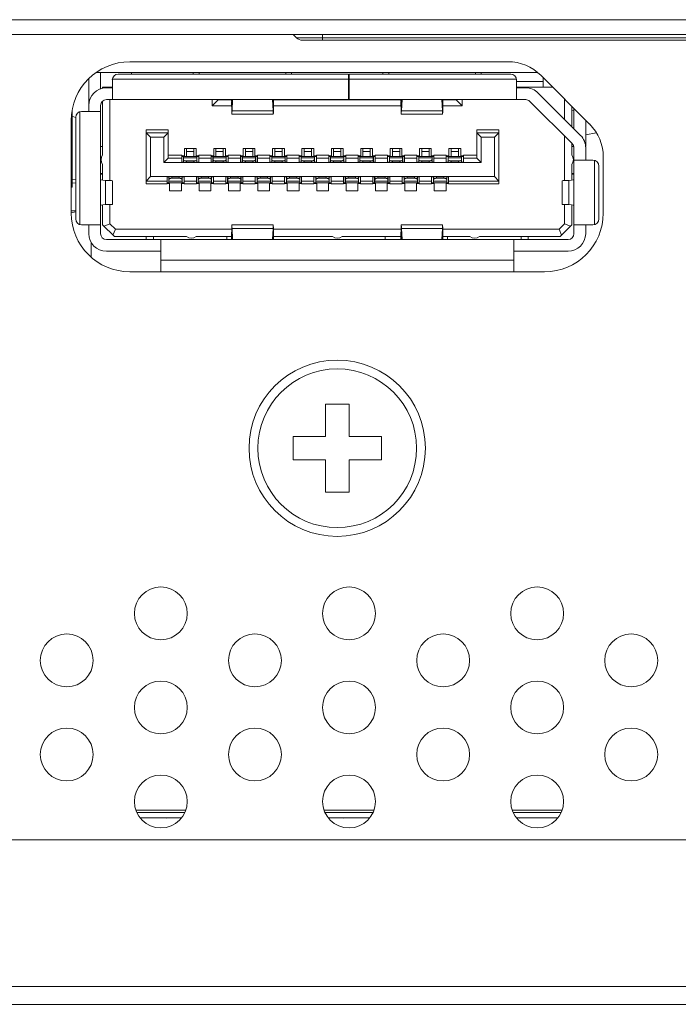
# Model space of a CAD drawing. Extents: x 1 to 218, y -9 to 153.
# Drawn here: x 78 to 79, y 37 to 39 of the extents above; entities that cross this region are included whole.
import ezdxf

# ---------------------------------------------------------------- set-up
doc = ezdxf.new("R2010")
doc.units = 0
doc.header["$MEASUREMENT"] = 0
doc.layers.add('00_COMPONENTS', color=7, linetype='Continuous', lineweight=0)

msp = doc.modelspace()

# ---------------------------------------------------------------- linework, layer by layer
at = {"layer": '00_COMPONENTS', "color": 7, "linetype": 'Continuous', "lineweight": 0, "ltscale": 0.004921}
for p, q in [((24.1393, 38.5319), (100.0526, 38.5319)), ((24.159, 38.5123), (100.033, 38.5123)), ((78.8051, 38.5078), (78.8007, 38.5123)), ((78.84, 38.5044), (78.84, 38.5123)), ((80.8435, 38.5078), (78.8051, 38.5078)), ((80.8352, 38.5044), (78.8134, 38.5044)), ((79.0881, 38.4756), (78.5822, 38.4756)), ((79.1281, 38.4611), (78.5367, 38.4611)), ((78.5428, 38.4611), (78.5428, 38.4391)), ((78.5664, 38.4591), (78.8747, 38.4591)), ((78.5841, 38.4591), (78.5841, 38.4611)), ((78.6668, 38.4591), (78.6668, 38.4611)), ((78.6747, 38.4611), (78.6747, 38.4591)), ((78.7908, 38.4611), (78.7908, 38.4591)), ((78.7987, 38.4591), (78.7987, 38.4611)), ((78.8747, 38.4249), (78.8747, 38.4591)), ((79.092, 38.4591), (78.8755, 38.4591)), ((78.8755, 38.4591), (78.8755, 38.4249)), ((78.9208, 38.4611), (78.9208, 38.4591)), ((78.9286, 38.4611), (78.9286, 38.4591)), ((79.0448, 38.4611), (79.0448, 38.4591)), ((79.0526, 38.4611), (79.0526, 38.4591)), ((78.5271, 38.4091), (78.5271, 38.4531)), ((78.8747, 38.4524), (78.5586, 38.4524)), ((78.5586, 38.4512), (78.5586, 38.4249)), ((78.8755, 38.4493), (78.8747, 38.4493)), ((79.0998, 38.4524), (78.8755, 38.4524)), ((79.0999, 38.4249), (79.0999, 38.4512)), ((79.0999, 38.4493), (79.1353, 38.4493)), ((79.1976, 38.3922), (79.1326, 38.4572)), ((79.1353, 38.4414), (79.1353, 38.4545)), ((78.5456, 38.4414), (78.5586, 38.4414)), ((78.5456, 38.4399), (78.5456, 38.4414)), ((78.5586, 38.4406), (78.5507, 38.4406)), ((78.5554, 38.4406), (78.5554, 38.4414)), ((78.8755, 38.4414), (78.8747, 38.4414)), ((78.8755, 38.4406), (78.8747, 38.4406)), ((79.1484, 38.4414), (79.0999, 38.4414)), ((79.0999, 38.4406), (79.1121, 38.4406)), ((79.1288, 38.4337), (79.1855, 38.377)), ((79.148, 38.4418), (79.146, 38.4414)), ((78.5456, 38.3508), (78.5456, 38.4229)), ((78.8747, 38.4249), (78.5507, 38.4249)), ((78.5554, 38.3165), (78.5554, 38.4249)), ((78.6924, 38.4166), (78.6924, 38.4249)), ((78.7003, 38.4245), (78.6924, 38.4166)), ((78.7003, 38.4245), (78.7003, 38.4249)), ((78.7003, 38.4245), (78.718, 38.4245)), ((78.7183, 38.4249), (78.7183, 38.4246)), ((78.7185, 38.4214), (78.7186, 38.4209)), ((78.719, 38.4249), (78.7189, 38.4225)), ((78.7189, 38.4099), (78.7197, 38.4249)), ((78.7189, 38.4225), (78.7189, 38.4099)), ((78.773, 38.4249), (78.7738, 38.4099)), ((78.7738, 38.4225), (78.7737, 38.4249)), ((78.7738, 38.4225), (78.7738, 38.4099)), ((78.7742, 38.4214), (78.7741, 38.4209)), ((78.7744, 38.4249), (78.7743, 38.4246)), ((78.7744, 38.4225), (78.7743, 38.4149)), ((78.7747, 38.4245), (78.9448, 38.4245)), ((78.8751, 38.4249), (79.1121, 38.4249)), ((78.9451, 38.4249), (78.9451, 38.4246)), ((78.9453, 38.4214), (78.9454, 38.4209)), ((78.9458, 38.4249), (78.9456, 38.4225)), ((78.9456, 38.4099), (78.9465, 38.4249)), ((78.9456, 38.4225), (78.9456, 38.4099)), ((78.9997, 38.4249), (79.0006, 38.4099)), ((79.0006, 38.4225), (79.0005, 38.4249)), ((79.0006, 38.4225), (79.0006, 38.4099)), ((79.0009, 38.4214), (79.0008, 38.4209)), ((79.0011, 38.4249), (79.0011, 38.4246)), ((79.0012, 38.4225), (79.0011, 38.4149)), ((79.0015, 38.4245), (79.0192, 38.4245)), ((79.0192, 38.4249), (79.0192, 38.4245)), ((79.0192, 38.4245), (79.0271, 38.4166)), ((79.0271, 38.4249), (79.0271, 38.4166)), ((79.1744, 38.3659), (79.1177, 38.4225)), ((79.1641, 38.3984), (79.1641, 38.4257)), ((78.5049, 38.4114), (78.5049, 38.3075)), ((78.5152, 38.4088), (78.5152, 38.2574)), ((78.5428, 38.4091), (78.5174, 38.4091)), ((78.5428, 38.2453), (78.5428, 38.417)), ((78.7184, 38.4166), (78.6924, 38.4166)), ((78.7189, 38.4099), (78.7738, 38.4099)), ((78.9451, 38.4166), (78.7744, 38.4166)), ((78.9456, 38.4099), (79.0006, 38.4099)), ((79.0271, 38.4166), (79.0011, 38.4166)), ((79.1739, 38.4159), (79.1739, 38.3886)), ((79.1739, 38.4098), (79.1767, 38.4103)), ((79.1767, 38.3858), (79.1767, 38.4132)), ((78.5034, 38.3969), (78.5034, 38.2729)), ((78.5049, 38.4028), (78.5094, 38.4009)), ((78.5095, 38.4012), (78.5095, 38.265)), ((78.7741, 38.4052), (78.7186, 38.4052)), ((79.0008, 38.4052), (78.9454, 38.4052)), ((79.1924, 38.3974), (79.1924, 38.3619)), ((78.6038, 38.3843), (78.6334, 38.3843)), ((78.6038, 38.3843), (78.6038, 38.3119)), ((78.6334, 38.3804), (78.6038, 38.3804)), ((78.6038, 38.3804), (78.6097, 38.3745)), ((78.6334, 38.3804), (78.6275, 38.3745)), ((78.6334, 38.3465), (78.6334, 38.3843)), ((79.0467, 38.3843), (79.0763, 38.3843)), ((79.0467, 38.3465), (79.0467, 38.3843)), ((79.0763, 38.3804), (79.0467, 38.3804)), ((79.0467, 38.3804), (79.0526, 38.3745)), ((79.0763, 38.3804), (79.0704, 38.3745)), ((79.0763, 38.3119), (79.0763, 38.3843)), ((79.2066, 38.3804), (79.1924, 38.3777)), ((78.6275, 38.3745), (78.6097, 38.3745)), ((78.6097, 38.3745), (78.6097, 38.3217)), ((78.6275, 38.3745), (78.6275, 38.3406)), ((79.0704, 38.3745), (79.0526, 38.3745)), ((79.0526, 38.3745), (79.0526, 38.3406)), ((79.0704, 38.3217), (79.0704, 38.3745)), ((79.1641, 38.3165), (79.1641, 38.3761)), ((78.5456, 38.3623), (78.5428, 38.3623)), ((78.655, 38.3595), (78.6708, 38.3595)), ((78.655, 38.3497), (78.655, 38.3595)), ((78.658, 38.3489), (78.658, 38.3595)), ((78.658, 38.3553), (78.6678, 38.3553)), ((78.6678, 38.3595), (78.6678, 38.3489)), ((78.6708, 38.3595), (78.6708, 38.3497)), ((78.6944, 38.3595), (78.7101, 38.3595)), ((78.6944, 38.3497), (78.6944, 38.3595)), ((78.6973, 38.3489), (78.6973, 38.3595)), ((78.6973, 38.3553), (78.7072, 38.3553)), ((78.7072, 38.3595), (78.7072, 38.3489)), ((78.7101, 38.3595), (78.7101, 38.3497)), ((78.7338, 38.3595), (78.7495, 38.3595)), ((78.7338, 38.3497), (78.7338, 38.3595)), ((78.7367, 38.3489), (78.7367, 38.3595)), ((78.7367, 38.3553), (78.7465, 38.3553)), ((78.7465, 38.3595), (78.7465, 38.3489)), ((78.7495, 38.3595), (78.7495, 38.3497)), ((78.7731, 38.3595), (78.7889, 38.3595)), ((78.7731, 38.3497), (78.7731, 38.3595)), ((78.7761, 38.3489), (78.7761, 38.3595)), ((78.7761, 38.3553), (78.7859, 38.3553)), ((78.7859, 38.3595), (78.7859, 38.3489)), ((78.7889, 38.3595), (78.7889, 38.3497)), ((78.8125, 38.3595), (78.8282, 38.3595)), ((78.8125, 38.3497), (78.8125, 38.3595)), ((78.8154, 38.3489), (78.8154, 38.3595)), ((78.8154, 38.3553), (78.8253, 38.3553)), ((78.8253, 38.3595), (78.8253, 38.3489)), ((78.8282, 38.3595), (78.8282, 38.3497)), ((78.8519, 38.3595), (78.8676, 38.3595)), ((78.8519, 38.3497), (78.8519, 38.3595)), ((78.8548, 38.3489), (78.8548, 38.3595)), ((78.8548, 38.3553), (78.8647, 38.3553)), ((78.8647, 38.3595), (78.8647, 38.3489)), ((78.8676, 38.3595), (78.8676, 38.3497)), ((78.8912, 38.3595), (78.907, 38.3595)), ((78.8912, 38.3497), (78.8912, 38.3595)), ((78.8942, 38.3489), (78.8942, 38.3595)), ((78.8942, 38.3553), (78.904, 38.3553)), ((78.904, 38.3595), (78.904, 38.3489)), ((78.907, 38.3595), (78.907, 38.3497)), ((78.9306, 38.3595), (78.9463, 38.3595)), ((78.9306, 38.3497), (78.9306, 38.3595)), ((78.9336, 38.3489), (78.9336, 38.3595)), ((78.9336, 38.3553), (78.9434, 38.3553)), ((78.9434, 38.3595), (78.9434, 38.3489)), ((78.9463, 38.3595), (78.9463, 38.3497)), ((78.97, 38.3595), (78.9857, 38.3595)), ((78.97, 38.3497), (78.97, 38.3595)), ((78.9729, 38.3489), (78.9729, 38.3595)), ((78.9729, 38.3553), (78.9828, 38.3553)), ((78.9828, 38.3595), (78.9828, 38.3489)), ((78.9857, 38.3595), (78.9857, 38.3497)), ((79.0093, 38.3595), (79.0251, 38.3595)), ((79.0093, 38.3497), (79.0093, 38.3595)), ((79.0123, 38.3489), (79.0123, 38.3595)), ((79.0123, 38.3553), (79.0221, 38.3553)), ((79.0221, 38.3595), (79.0221, 38.3489)), ((79.0251, 38.3595), (79.0251, 38.3497)), ((79.1739, 38.3663), (79.1739, 38.3508)), ((79.1763, 38.3623), (79.1739, 38.3623)), ((79.1767, 38.2453), (79.1767, 38.3603)), ((79.1924, 38.3603), (79.1924, 38.3438)), ((78.6334, 38.3465), (78.6275, 38.3406)), ((78.6275, 38.3406), (79.0526, 38.3406)), ((78.6334, 38.3504), (78.6515, 38.3504)), ((78.6515, 38.3465), (78.6334, 38.3465)), ((78.6515, 38.341), (78.6515, 38.3504)), ((78.6515, 38.3497), (78.655, 38.3497)), ((78.6515, 38.349), (78.6539, 38.349)), ((78.6515, 38.3489), (78.6539, 38.3489)), ((78.6743, 38.341), (78.6515, 38.341)), ((78.6539, 38.3497), (78.6539, 38.349)), ((78.6539, 38.3422), (78.6539, 38.3489)), ((78.6539, 38.3418), (78.6539, 38.3422)), ((78.6717, 38.3489), (78.654, 38.3489)), ((78.654, 38.341), (78.654, 38.3489)), ((78.654, 38.3468), (78.6717, 38.3468)), ((78.658, 38.3427), (78.6678, 38.3427)), ((78.658, 38.341), (78.658, 38.3427)), ((78.6678, 38.341), (78.6678, 38.3427)), ((78.6708, 38.3497), (78.6743, 38.3497)), ((78.6717, 38.341), (78.6717, 38.3489)), ((78.6718, 38.349), (78.6718, 38.3497)), ((78.6718, 38.349), (78.6743, 38.349)), ((78.6718, 38.3418), (78.6719, 38.3422)), ((78.6719, 38.3489), (78.6743, 38.3489)), ((78.6719, 38.3422), (78.6719, 38.3489)), ((78.6743, 38.3504), (78.6908, 38.3504)), ((78.6743, 38.341), (78.6743, 38.3504)), ((78.6908, 38.3465), (78.6743, 38.3465)), ((78.6908, 38.341), (78.6908, 38.3504)), ((78.6908, 38.3497), (78.6944, 38.3497)), ((78.6908, 38.349), (78.6934, 38.349)), ((78.6908, 38.3489), (78.6933, 38.3489)), ((78.7137, 38.341), (78.6908, 38.341)), ((78.6933, 38.3489), (78.6933, 38.3422)), ((78.6934, 38.3497), (78.6934, 38.349)), ((78.7111, 38.3489), (78.6934, 38.3489)), ((78.6934, 38.341), (78.6934, 38.3489)), ((78.7111, 38.3468), (78.6934, 38.3468)), ((78.7072, 38.3427), (78.6973, 38.3427)), ((78.6973, 38.3427), (78.6973, 38.341)), ((78.7072, 38.3427), (78.7072, 38.341)), ((78.7101, 38.3497), (78.7137, 38.3497)), ((78.7111, 38.341), (78.7111, 38.3489)), ((78.7112, 38.349), (78.7112, 38.3497)), ((78.7112, 38.349), (78.7137, 38.349)), ((78.7112, 38.3489), (78.7137, 38.3489)), ((78.7112, 38.3489), (78.7112, 38.3422)), ((78.7137, 38.3504), (78.7302, 38.3504)), ((78.7137, 38.341), (78.7137, 38.3504)), ((78.7302, 38.3465), (78.7137, 38.3465)), ((78.7302, 38.341), (78.7302, 38.3504)), ((78.7302, 38.3497), (78.7338, 38.3497)), ((78.7302, 38.349), (78.7327, 38.349)), ((78.7302, 38.3489), (78.7326, 38.3489)), ((78.753, 38.341), (78.7302, 38.341)), ((78.7326, 38.3489), (78.7326, 38.3422)), ((78.7327, 38.3497), (78.7327, 38.349)), ((78.7505, 38.3489), (78.7328, 38.3489)), ((78.7328, 38.341), (78.7328, 38.3489)), ((78.7505, 38.3468), (78.7328, 38.3468)), ((78.7465, 38.3427), (78.7367, 38.3427)), ((78.7367, 38.3427), (78.7367, 38.341)), ((78.7465, 38.3427), (78.7465, 38.341)), ((78.7495, 38.3497), (78.753, 38.3497)), ((78.7505, 38.349), (78.7505, 38.3497)), ((78.7505, 38.349), (78.753, 38.349)), ((78.7505, 38.341), (78.7505, 38.3489)), ((78.7506, 38.3489), (78.753, 38.3489)), ((78.7506, 38.3489), (78.7506, 38.3422)), ((78.753, 38.3504), (78.7696, 38.3504)), ((78.753, 38.341), (78.753, 38.3504)), ((78.7696, 38.3465), (78.753, 38.3465)), ((78.7696, 38.341), (78.7696, 38.3504)), ((78.7696, 38.3497), (78.7731, 38.3497)), ((78.7696, 38.349), (78.7721, 38.349)), ((78.7696, 38.3489), (78.772, 38.3489)), ((78.7924, 38.341), (78.7696, 38.341)), ((78.772, 38.3422), (78.772, 38.3489)), ((78.772, 38.3418), (78.772, 38.3422)), ((78.7721, 38.3497), (78.7721, 38.349)), ((78.7899, 38.3489), (78.7721, 38.3489)), ((78.7721, 38.341), (78.7721, 38.3489)), ((78.7721, 38.3468), (78.7899, 38.3468)), ((78.7761, 38.3427), (78.7859, 38.3427)), ((78.7761, 38.341), (78.7761, 38.3427)), ((78.7859, 38.341), (78.7859, 38.3427)), ((78.7889, 38.3497), (78.7924, 38.3497)), ((78.7899, 38.349), (78.7899, 38.3497)), ((78.7899, 38.349), (78.7924, 38.349)), ((78.7899, 38.341), (78.7899, 38.3489)), ((78.7899, 38.3418), (78.79, 38.3422)), ((78.79, 38.3489), (78.7924, 38.3489)), ((78.79, 38.3422), (78.79, 38.3489)), ((78.7924, 38.3504), (78.8089, 38.3504)), ((78.7924, 38.341), (78.7924, 38.3504)), ((78.8089, 38.3465), (78.7924, 38.3465)), ((78.8089, 38.341), (78.8089, 38.3504)), ((78.8089, 38.3497), (78.8125, 38.3497)), ((78.8089, 38.349), (78.8115, 38.349)), ((78.8089, 38.3489), (78.8114, 38.3489)), ((78.8318, 38.341), (78.8089, 38.341)), ((78.8114, 38.3489), (78.8114, 38.3422)), ((78.8115, 38.3497), (78.8115, 38.349)), ((78.8292, 38.3489), (78.8115, 38.3489)), ((78.8115, 38.341), (78.8115, 38.3489)), ((78.8292, 38.3468), (78.8115, 38.3468)), ((78.8253, 38.3427), (78.8154, 38.3427)), ((78.8154, 38.3427), (78.8154, 38.341)), ((78.8253, 38.3427), (78.8253, 38.341)), ((78.8282, 38.3497), (78.8318, 38.3497)), ((78.8292, 38.341), (78.8292, 38.3489)), ((78.8293, 38.349), (78.8293, 38.3497)), ((78.8293, 38.349), (78.8318, 38.349)), ((78.8293, 38.3489), (78.8318, 38.3489)), ((78.8293, 38.3489), (78.8293, 38.3422)), ((78.8318, 38.3504), (78.8483, 38.3504)), ((78.8318, 38.341), (78.8318, 38.3504)), ((78.8483, 38.3465), (78.8318, 38.3465)), ((78.8483, 38.341), (78.8483, 38.3504)), ((78.8483, 38.3497), (78.8519, 38.3497)), ((78.8483, 38.349), (78.8508, 38.349)), ((78.8483, 38.3489), (78.8508, 38.3489)), ((78.8712, 38.341), (78.8483, 38.341)), ((78.8508, 38.3497), (78.8508, 38.349)), ((78.8508, 38.3489), (78.8508, 38.3422)), ((78.8686, 38.3489), (78.8509, 38.3489)), ((78.8509, 38.341), (78.8509, 38.3489)), ((78.8686, 38.3468), (78.8509, 38.3468)), ((78.8647, 38.3427), (78.8548, 38.3427)), ((78.8548, 38.3427), (78.8548, 38.341)), ((78.8647, 38.3427), (78.8647, 38.341)), ((78.8676, 38.3497), (78.8712, 38.3497)), ((78.8686, 38.349), (78.8686, 38.3497)), ((78.8686, 38.349), (78.8712, 38.349)), ((78.8686, 38.341), (78.8686, 38.3489)), ((78.8687, 38.3489), (78.8712, 38.3489)), ((78.8687, 38.3489), (78.8687, 38.3422)), ((78.8712, 38.3504), (78.8877, 38.3504)), ((78.8712, 38.341), (78.8712, 38.3504)), ((78.8877, 38.3465), (78.8712, 38.3465)), ((78.8877, 38.341), (78.8877, 38.3504)), ((78.8877, 38.3497), (78.8912, 38.3497)), ((78.8877, 38.349), (78.8902, 38.349)), ((78.8877, 38.3489), (78.8901, 38.3489)), ((78.9105, 38.341), (78.8877, 38.341)), ((78.8901, 38.3422), (78.8901, 38.3489)), ((78.8902, 38.3418), (78.8901, 38.3422)), ((78.8902, 38.3497), (78.8902, 38.349)), ((78.908, 38.3489), (78.8902, 38.3489)), ((78.8902, 38.341), (78.8902, 38.3489)), ((78.8902, 38.3468), (78.908, 38.3468)), ((78.8942, 38.3427), (78.904, 38.3427)), ((78.8942, 38.341), (78.8942, 38.3427)), ((78.904, 38.341), (78.904, 38.3427)), ((78.907, 38.3497), (78.9105, 38.3497)), ((78.908, 38.349), (78.908, 38.3497)), ((78.908, 38.349), (78.9105, 38.349)), ((78.908, 38.341), (78.908, 38.3489)), ((78.9081, 38.3489), (78.9105, 38.3489)), ((78.9081, 38.3422), (78.9081, 38.3489)), ((78.9081, 38.3418), (78.9081, 38.3422)), ((78.9105, 38.3504), (78.9271, 38.3504)), ((78.9105, 38.341), (78.9105, 38.3504)), ((78.9271, 38.3465), (78.9105, 38.3465)), ((78.9271, 38.341), (78.9271, 38.3504)), ((78.9271, 38.3497), (78.9306, 38.3497)), ((78.9271, 38.349), (78.9295, 38.349)), ((78.9271, 38.3489), (78.9295, 38.3489)), ((78.9499, 38.341), (78.9271, 38.341)), ((78.9295, 38.3497), (78.9295, 38.349)), ((78.9295, 38.3422), (78.9295, 38.3489)), ((78.9295, 38.3418), (78.9295, 38.3422)), ((78.9473, 38.3489), (78.9296, 38.3489)), ((78.9296, 38.341), (78.9296, 38.3489)), ((78.9296, 38.3468), (78.9473, 38.3468)), ((78.9336, 38.3427), (78.9434, 38.3427)), ((78.9336, 38.341), (78.9336, 38.3427)), ((78.9434, 38.341), (78.9434, 38.3427)), ((78.9463, 38.3497), (78.9499, 38.3497)), ((78.9473, 38.341), (78.9473, 38.3489)), ((78.9474, 38.349), (78.9474, 38.3497)), ((78.9474, 38.349), (78.9499, 38.349)), ((78.9474, 38.3418), (78.9475, 38.3422)), ((78.9475, 38.3489), (78.9499, 38.3489)), ((78.9475, 38.3422), (78.9475, 38.3489)), ((78.9499, 38.3504), (78.9664, 38.3504)), ((78.9499, 38.341), (78.9499, 38.3504)), ((78.9664, 38.3465), (78.9499, 38.3465)), ((78.9664, 38.341), (78.9664, 38.3504)), ((78.9664, 38.3497), (78.97, 38.3497)), ((78.9664, 38.349), (78.9689, 38.349)), ((78.9664, 38.3489), (78.9689, 38.3489)), ((78.9893, 38.341), (78.9664, 38.341)), ((78.9689, 38.3497), (78.9689, 38.349)), ((78.9689, 38.3489), (78.9689, 38.3422)), ((78.9867, 38.3489), (78.969, 38.3489)), ((78.969, 38.341), (78.969, 38.3489)), ((78.9867, 38.3468), (78.969, 38.3468)), ((78.9828, 38.3427), (78.9729, 38.3427)), ((78.9729, 38.3427), (78.9729, 38.341)), ((78.9828, 38.3427), (78.9828, 38.341)), ((78.9857, 38.3497), (78.9893, 38.3497)), ((78.9867, 38.349), (78.9867, 38.3497)), ((78.9867, 38.349), (78.9893, 38.349)), ((78.9867, 38.341), (78.9867, 38.3489)), ((78.9868, 38.3489), (78.9893, 38.3489)), ((78.9868, 38.3489), (78.9868, 38.3422)), ((78.9893, 38.3504), (79.0058, 38.3504)), ((78.9893, 38.341), (78.9893, 38.3504)), ((79.0058, 38.3465), (78.9893, 38.3465)), ((79.0058, 38.341), (79.0058, 38.3504)), ((79.0058, 38.3497), (79.0093, 38.3497)), ((79.0058, 38.349), (79.0083, 38.349)), ((79.0058, 38.3489), (79.0082, 38.3489)), ((79.0058, 38.341), (79.0286, 38.341)), ((79.0082, 38.3422), (79.0082, 38.3489)), ((79.0083, 38.3418), (79.0082, 38.3422)), ((79.0083, 38.3497), (79.0083, 38.349)), ((79.0261, 38.3489), (79.0084, 38.3489)), ((79.0084, 38.341), (79.0084, 38.3489)), ((79.0084, 38.3468), (79.0261, 38.3468)), ((79.0123, 38.3427), (79.0221, 38.3427)), ((79.0123, 38.341), (79.0123, 38.3427)), ((79.0221, 38.341), (79.0221, 38.3427)), ((79.0251, 38.3497), (79.0286, 38.3497)), ((79.0261, 38.341), (79.0261, 38.3489)), ((79.0262, 38.349), (79.0262, 38.3497)), ((79.0262, 38.349), (79.0286, 38.349)), ((79.0262, 38.3489), (79.0286, 38.3489)), ((79.0262, 38.3422), (79.0262, 38.3489)), ((79.0262, 38.3418), (79.0262, 38.3422)), ((79.0286, 38.3504), (79.0467, 38.3504)), ((79.0286, 38.341), (79.0286, 38.3504)), ((79.0286, 38.3465), (79.0467, 38.3465)), ((79.0526, 38.3406), (79.0467, 38.3465)), ((79.2021, 38.3438), (79.1767, 38.3438)), ((79.2042, 38.2574), (79.2042, 38.3434)), ((79.216, 38.2729), (79.216, 38.3477)), ((78.5456, 38.3171), (78.5456, 38.3378)), ((79.1739, 38.3378), (79.1739, 38.3171)), ((79.2099, 38.265), (79.2099, 38.3359)), ((78.5095, 38.3182), (78.5049, 38.3173)), ((78.5428, 38.326), (78.5456, 38.326)), ((78.5428, 38.3249), (78.5456, 38.3249)), ((78.5496, 38.3167), (78.5496, 38.2842)), ((78.5586, 38.3163), (78.5586, 38.2846)), ((78.6038, 38.3158), (78.6097, 38.3217)), ((78.6038, 38.3158), (78.6318, 38.3158)), ((78.6097, 38.3217), (79.0704, 38.3217)), ((78.6318, 38.3213), (78.6546, 38.3213)), ((78.6318, 38.3119), (78.6318, 38.3213)), ((78.6342, 38.3206), (78.6342, 38.3201)), ((78.6342, 38.3201), (78.6342, 38.3134)), ((78.6343, 38.3134), (78.6343, 38.3213)), ((78.6521, 38.3155), (78.6343, 38.3155)), ((78.6383, 38.3196), (78.6383, 38.3213)), ((78.6481, 38.3196), (78.6383, 38.3196)), ((78.6481, 38.3213), (78.6481, 38.3196)), ((78.6521, 38.3134), (78.6521, 38.3213)), ((78.6522, 38.3201), (78.6522, 38.3134)), ((78.6546, 38.3119), (78.6546, 38.3213)), ((78.6546, 38.3158), (78.6712, 38.3158)), ((78.6712, 38.3213), (78.694, 38.3213)), ((78.6712, 38.3119), (78.6712, 38.3213)), ((78.6736, 38.3206), (78.6736, 38.3201)), ((78.6736, 38.3201), (78.6736, 38.3134)), ((78.6737, 38.3134), (78.6737, 38.3213)), ((78.6914, 38.3155), (78.6737, 38.3155)), ((78.6776, 38.3196), (78.6776, 38.3213)), ((78.6875, 38.3196), (78.6776, 38.3196)), ((78.6875, 38.3213), (78.6875, 38.3196)), ((78.6914, 38.3134), (78.6914, 38.3213)), ((78.6915, 38.3201), (78.6915, 38.3134)), ((78.694, 38.3119), (78.694, 38.3213)), ((78.694, 38.3158), (78.7105, 38.3158)), ((78.7334, 38.3213), (78.7105, 38.3213)), ((78.7105, 38.3119), (78.7105, 38.3213)), ((78.713, 38.3134), (78.713, 38.3201)), ((78.7131, 38.3134), (78.7131, 38.3213)), ((78.7131, 38.3155), (78.7308, 38.3155)), ((78.717, 38.3196), (78.717, 38.3213)), ((78.717, 38.3196), (78.7269, 38.3196)), ((78.7269, 38.3196), (78.7269, 38.3213)), ((78.7308, 38.3134), (78.7308, 38.3213)), ((78.7309, 38.3134), (78.7309, 38.3201)), ((78.7334, 38.3119), (78.7334, 38.3213)), ((78.7334, 38.3158), (78.7499, 38.3158)), ((78.7727, 38.3213), (78.7499, 38.3213)), ((78.7499, 38.3119), (78.7499, 38.3213)), ((78.7524, 38.3206), (78.7523, 38.3201)), ((78.7523, 38.3201), (78.7523, 38.3134)), ((78.7525, 38.3134), (78.7525, 38.3213)), ((78.7702, 38.3155), (78.7525, 38.3155)), ((78.7564, 38.3196), (78.7564, 38.3213)), ((78.7662, 38.3196), (78.7564, 38.3196)), ((78.7662, 38.3213), (78.7662, 38.3196)), ((78.7702, 38.3134), (78.7702, 38.3213)), ((78.7703, 38.3201), (78.7703, 38.3134)), ((78.7727, 38.3119), (78.7727, 38.3213)), ((78.7727, 38.3158), (78.7893, 38.3158)), ((78.8121, 38.3213), (78.7893, 38.3213)), ((78.7893, 38.3119), (78.7893, 38.3213)), ((78.7917, 38.3206), (78.7917, 38.3201)), ((78.7917, 38.3201), (78.7917, 38.3134)), ((78.7918, 38.3134), (78.7918, 38.3213)), ((78.8095, 38.3155), (78.7918, 38.3155)), ((78.7958, 38.3196), (78.7958, 38.3213)), ((78.8056, 38.3196), (78.7958, 38.3196)), ((78.8056, 38.3213), (78.8056, 38.3196)), ((78.8095, 38.3134), (78.8095, 38.3213)), ((78.8097, 38.3201), (78.8097, 38.3134)), ((78.8121, 38.3119), (78.8121, 38.3213)), ((78.8121, 38.3158), (78.8286, 38.3158)), ((78.8515, 38.3213), (78.8286, 38.3213)), ((78.8286, 38.3119), (78.8286, 38.3213)), ((78.8311, 38.3134), (78.8311, 38.3201)), ((78.8312, 38.3134), (78.8312, 38.3213)), ((78.8312, 38.3155), (78.8489, 38.3155)), ((78.8351, 38.3196), (78.8351, 38.3213)), ((78.8351, 38.3196), (78.845, 38.3196)), ((78.845, 38.3196), (78.845, 38.3213)), ((78.8489, 38.3134), (78.8489, 38.3213)), ((78.849, 38.3134), (78.849, 38.3201)), ((78.8515, 38.3119), (78.8515, 38.3213)), ((78.8515, 38.3158), (78.868, 38.3158)), ((78.8908, 38.3213), (78.868, 38.3213)), ((78.868, 38.3119), (78.868, 38.3213)), ((78.8704, 38.3134), (78.8704, 38.3201)), ((78.8706, 38.3134), (78.8706, 38.3213)), ((78.8706, 38.3155), (78.8883, 38.3155)), ((78.8745, 38.3196), (78.8745, 38.3213)), ((78.8745, 38.3196), (78.8843, 38.3196)), ((78.8843, 38.3196), (78.8843, 38.3213)), ((78.8883, 38.3134), (78.8883, 38.3213)), ((78.8884, 38.3134), (78.8884, 38.3201)), ((78.8908, 38.3119), (78.8908, 38.3213)), ((78.8908, 38.3158), (78.9074, 38.3158)), ((78.9302, 38.3213), (78.9074, 38.3213)), ((78.9074, 38.3119), (78.9074, 38.3213)), ((78.9098, 38.3206), (78.9098, 38.3201)), ((78.9098, 38.3201), (78.9098, 38.3134)), ((78.9099, 38.3134), (78.9099, 38.3213)), ((78.9276, 38.3155), (78.9099, 38.3155)), ((78.9139, 38.3196), (78.9139, 38.3213)), ((78.9237, 38.3196), (78.9139, 38.3196)), ((78.9237, 38.3213), (78.9237, 38.3196)), ((78.9276, 38.3134), (78.9276, 38.3213)), ((78.9278, 38.3201), (78.9278, 38.3134)), ((78.9302, 38.3119), (78.9302, 38.3213)), ((78.9302, 38.3158), (78.9467, 38.3158)), ((78.9696, 38.3213), (78.9467, 38.3213)), ((78.9467, 38.3119), (78.9467, 38.3213)), ((78.9492, 38.3206), (78.9492, 38.3201)), ((78.9492, 38.3201), (78.9492, 38.3134)), ((78.9493, 38.3134), (78.9493, 38.3213)), ((78.967, 38.3155), (78.9493, 38.3155)), ((78.9532, 38.3196), (78.9532, 38.3213)), ((78.9631, 38.3196), (78.9532, 38.3196)), ((78.9631, 38.3213), (78.9631, 38.3196)), ((78.967, 38.3134), (78.967, 38.3213)), ((78.9671, 38.3201), (78.9671, 38.3134)), ((78.9696, 38.3119), (78.9696, 38.3213)), ((78.9696, 38.3158), (78.9861, 38.3158)), ((79.0089, 38.3213), (78.9861, 38.3213)), ((78.9861, 38.3119), (78.9861, 38.3213)), ((78.9886, 38.3134), (78.9886, 38.3201)), ((78.9887, 38.3134), (78.9887, 38.3213)), ((78.9887, 38.3155), (79.0064, 38.3155)), ((78.9926, 38.3196), (78.9926, 38.3213)), ((78.9926, 38.3196), (79.0025, 38.3196)), ((79.0025, 38.3196), (79.0025, 38.3213)), ((79.0064, 38.3134), (79.0064, 38.3213)), ((79.0065, 38.3134), (79.0065, 38.3201)), ((79.0089, 38.3119), (79.0089, 38.3213)), ((79.0763, 38.3158), (79.0089, 38.3158)), ((79.0763, 38.3158), (79.0704, 38.3217)), ((79.1609, 38.2846), (79.1609, 38.3163)), ((79.1699, 38.3167), (79.1699, 38.2842)), ((79.1739, 38.326), (79.1767, 38.326)), ((79.1767, 38.3249), (79.1739, 38.3249)), ((78.5049, 38.3075), (78.5034, 38.3075)), ((78.5049, 38.3133), (78.5095, 38.3129)), ((78.6318, 38.3119), (78.6038, 38.3119)), ((78.6342, 38.3134), (78.6318, 38.3134)), ((78.6343, 38.3133), (78.6318, 38.3133)), ((78.6353, 38.3126), (78.6318, 38.3126)), ((78.6343, 38.3134), (78.6521, 38.3134)), ((78.6343, 38.3133), (78.6343, 38.3126)), ((78.6353, 38.3028), (78.6353, 38.3126)), ((78.6511, 38.3028), (78.6353, 38.3028)), ((78.6546, 38.3126), (78.6511, 38.3126)), ((78.6511, 38.3126), (78.6511, 38.3028)), ((78.6546, 38.3133), (78.6521, 38.3133)), ((78.6521, 38.3126), (78.6521, 38.3133)), ((78.6546, 38.3134), (78.6522, 38.3134)), ((78.6712, 38.3119), (78.6546, 38.3119)), ((78.6736, 38.3134), (78.6712, 38.3134)), ((78.6737, 38.3133), (78.6712, 38.3133)), ((78.6747, 38.3126), (78.6712, 38.3126)), ((78.6737, 38.3134), (78.6914, 38.3134)), ((78.6737, 38.3133), (78.6737, 38.3126)), ((78.6747, 38.3028), (78.6747, 38.3126)), ((78.6904, 38.3028), (78.6747, 38.3028)), ((78.694, 38.3126), (78.6904, 38.3126)), ((78.6904, 38.3126), (78.6904, 38.3028)), ((78.694, 38.3134), (78.6915, 38.3134)), ((78.694, 38.3133), (78.6915, 38.3133)), ((78.6915, 38.3126), (78.6915, 38.3133)), ((78.7105, 38.3119), (78.694, 38.3119)), ((78.713, 38.3134), (78.7105, 38.3134)), ((78.713, 38.3133), (78.7105, 38.3133)), ((78.7141, 38.3126), (78.7105, 38.3126)), ((78.713, 38.3133), (78.713, 38.3126)), ((78.7131, 38.3134), (78.7308, 38.3134)), ((78.7141, 38.3028), (78.7141, 38.3126)), ((78.7298, 38.3028), (78.7141, 38.3028)), ((78.7334, 38.3126), (78.7298, 38.3126)), ((78.7298, 38.3126), (78.7298, 38.3028)), ((78.7334, 38.3134), (78.7309, 38.3134)), ((78.7334, 38.3133), (78.7309, 38.3133)), ((78.7309, 38.3126), (78.7309, 38.3133)), ((78.7499, 38.3119), (78.7334, 38.3119)), ((78.7523, 38.3134), (78.7499, 38.3134)), ((78.7524, 38.3133), (78.7499, 38.3133)), ((78.7534, 38.3126), (78.7499, 38.3126)), ((78.7524, 38.3133), (78.7524, 38.3126)), ((78.7525, 38.3134), (78.7702, 38.3134)), ((78.7534, 38.3028), (78.7534, 38.3126)), ((78.7692, 38.3028), (78.7534, 38.3028)), ((78.7727, 38.3126), (78.7692, 38.3126)), ((78.7692, 38.3126), (78.7692, 38.3028)), ((78.7727, 38.3133), (78.7702, 38.3133)), ((78.7702, 38.3126), (78.7702, 38.3133)), ((78.7727, 38.3134), (78.7703, 38.3134)), ((78.7893, 38.3119), (78.7727, 38.3119)), ((78.7917, 38.3134), (78.7893, 38.3134)), ((78.7918, 38.3133), (78.7893, 38.3133)), ((78.7928, 38.3126), (78.7893, 38.3126)), ((78.7918, 38.3134), (78.8095, 38.3134)), ((78.7918, 38.3133), (78.7918, 38.3126)), ((78.7928, 38.3028), (78.7928, 38.3126)), ((78.8086, 38.3028), (78.7928, 38.3028)), ((78.8121, 38.3126), (78.8086, 38.3126)), ((78.8086, 38.3126), (78.8086, 38.3028)), ((78.8121, 38.3133), (78.8096, 38.3133)), ((78.8096, 38.3126), (78.8096, 38.3133)), ((78.8121, 38.3134), (78.8097, 38.3134)), ((78.8286, 38.3119), (78.8121, 38.3119)), ((78.8311, 38.3134), (78.8286, 38.3134)), ((78.8311, 38.3133), (78.8286, 38.3133)), ((78.8322, 38.3126), (78.8286, 38.3126)), ((78.8311, 38.3133), (78.8311, 38.3126)), ((78.8312, 38.3134), (78.8489, 38.3134)), ((78.8322, 38.3028), (78.8322, 38.3126)), ((78.8479, 38.3028), (78.8322, 38.3028)), ((78.8515, 38.3126), (78.8479, 38.3126)), ((78.8479, 38.3126), (78.8479, 38.3028)), ((78.8515, 38.3134), (78.849, 38.3134)), ((78.8515, 38.3133), (78.849, 38.3133)), ((78.849, 38.3126), (78.849, 38.3133)), ((78.868, 38.3119), (78.8515, 38.3119)), ((78.8704, 38.3134), (78.868, 38.3134)), ((78.8705, 38.3133), (78.868, 38.3133)), ((78.8715, 38.3126), (78.868, 38.3126)), ((78.8705, 38.3133), (78.8705, 38.3126)), ((78.8706, 38.3134), (78.8883, 38.3134)), ((78.8715, 38.3028), (78.8715, 38.3126)), ((78.8873, 38.3028), (78.8715, 38.3028)), ((78.8908, 38.3126), (78.8873, 38.3126)), ((78.8873, 38.3126), (78.8873, 38.3028)), ((78.8908, 38.3134), (78.8884, 38.3134)), ((78.8908, 38.3133), (78.8884, 38.3133)), ((78.8884, 38.3126), (78.8884, 38.3133)), ((78.9074, 38.3119), (78.8908, 38.3119)), ((78.9098, 38.3134), (78.9074, 38.3134)), ((78.9099, 38.3133), (78.9074, 38.3133)), ((78.9109, 38.3126), (78.9074, 38.3126)), ((78.9099, 38.3134), (78.9276, 38.3134)), ((78.9099, 38.3133), (78.9099, 38.3126)), ((78.9109, 38.3028), (78.9109, 38.3126)), ((78.9267, 38.3028), (78.9109, 38.3028)), ((78.9302, 38.3126), (78.9267, 38.3126)), ((78.9267, 38.3126), (78.9267, 38.3028)), ((78.9302, 38.3133), (78.9277, 38.3133)), ((78.9277, 38.3126), (78.9277, 38.3133)), ((78.9302, 38.3134), (78.9278, 38.3134)), ((78.9467, 38.3119), (78.9302, 38.3119)), ((78.9492, 38.3134), (78.9467, 38.3134)), ((78.9493, 38.3133), (78.9467, 38.3133)), ((78.9503, 38.3126), (78.9467, 38.3126)), ((78.9493, 38.3134), (78.967, 38.3134)), ((78.9493, 38.3133), (78.9493, 38.3126)), ((78.9503, 38.3028), (78.9503, 38.3126)), ((78.966, 38.3028), (78.9503, 38.3028)), ((78.9696, 38.3126), (78.966, 38.3126)), ((78.966, 38.3126), (78.966, 38.3028)), ((78.9696, 38.3134), (78.9671, 38.3134)), ((78.9696, 38.3133), (78.9671, 38.3133)), ((78.9671, 38.3126), (78.9671, 38.3133)), ((78.9861, 38.3119), (78.9696, 38.3119)), ((78.9886, 38.3134), (78.9861, 38.3134)), ((78.9886, 38.3133), (78.9861, 38.3133)), ((78.9897, 38.3126), (78.9861, 38.3126)), ((78.9886, 38.3133), (78.9886, 38.3126)), ((78.9887, 38.3134), (79.0064, 38.3134)), ((78.9897, 38.3028), (78.9897, 38.3126)), ((79.0054, 38.3028), (78.9897, 38.3028)), ((79.0089, 38.3126), (79.0054, 38.3126)), ((79.0054, 38.3126), (79.0054, 38.3028)), ((79.0089, 38.3134), (79.0065, 38.3134)), ((79.0089, 38.3133), (79.0065, 38.3133)), ((79.0065, 38.3126), (79.0065, 38.3133)), ((79.0763, 38.3119), (79.0089, 38.3119)), ((78.5456, 38.2571), (78.5456, 38.2838)), ((78.5554, 38.2584), (78.5554, 38.2844)), ((79.1641, 38.2584), (79.1641, 38.2844)), ((79.1739, 38.2838), (79.1739, 38.2571)), ((78.5095, 38.2744), (78.5034, 38.2732)), ((78.5174, 38.2571), (78.5428, 38.2571)), ((78.5271, 38.2571), (78.5271, 38.2453)), ((78.5456, 38.2571), (78.5613, 38.2414)), ((78.5475, 38.2552), (78.5554, 38.2584)), ((78.5626, 38.2512), (78.5554, 38.2584)), ((78.5626, 38.2512), (78.5593, 38.2434)), ((78.5626, 38.2512), (78.7184, 38.2512)), ((78.7187, 38.2571), (78.7741, 38.2571)), ((78.7189, 38.2524), (78.7738, 38.2524)), ((78.7197, 38.2375), (78.7189, 38.2524)), ((78.7189, 38.2524), (78.7189, 38.2398)), ((78.7738, 38.2524), (78.773, 38.2375)), ((78.7738, 38.2398), (78.7738, 38.2524)), ((78.7743, 38.2512), (78.9452, 38.2512)), ((78.9454, 38.2571), (79.0008, 38.2571)), ((78.9456, 38.2524), (79.0006, 38.2524)), ((78.9465, 38.2375), (78.9456, 38.2524)), ((78.9456, 38.2524), (78.9456, 38.2398)), ((79.0006, 38.2524), (78.9997, 38.2375)), ((79.0006, 38.2398), (79.0006, 38.2524)), ((79.001, 38.2512), (79.1569, 38.2512)), ((79.1641, 38.2584), (79.1569, 38.2512)), ((79.1569, 38.2512), (79.1601, 38.2434)), ((79.1739, 38.2571), (79.1582, 38.2414)), ((79.1641, 38.2584), (79.1719, 38.2552)), ((79.1767, 38.2571), (79.2021, 38.2571)), ((79.1924, 38.2453), (79.1924, 38.2571)), ((78.5507, 38.2375), (79.1688, 38.2375)), ((78.6578, 38.2414), (78.5613, 38.2414)), ((78.6038, 38.2375), (78.6038, 38.2414)), ((78.6137, 38.2414), (78.6137, 38.2375)), ((78.6235, 38.2375), (78.6235, 38.1941)), ((78.7183, 38.2414), (78.6708, 38.2414)), ((78.7121, 38.2375), (78.7121, 38.2414)), ((78.7183, 38.2449), (78.7183, 38.239)), ((78.7183, 38.2375), (78.7184, 38.2378)), ((78.7185, 38.241), (78.7186, 38.2414)), ((78.7189, 38.2398), (78.719, 38.2375)), ((78.7737, 38.2375), (78.7738, 38.2398)), ((78.7743, 38.2397), (78.7743, 38.2377)), ((78.7743, 38.2377), (78.7744, 38.2375)), ((78.8532, 38.2414), (78.7744, 38.2414)), ((78.9451, 38.2414), (78.8663, 38.2414)), ((78.9239, 38.2414), (78.9239, 38.2375)), ((78.9451, 38.2449), (78.9451, 38.239)), ((78.9451, 38.2375), (78.9451, 38.2378)), ((78.9453, 38.241), (78.9454, 38.2414)), ((78.9456, 38.2398), (78.9458, 38.2375)), ((79.0005, 38.2375), (79.0006, 38.2398)), ((79.001, 38.2397), (79.0011, 38.2377)), ((79.0373, 38.2414), (79.0011, 38.2414)), ((79.0011, 38.2377), (79.0011, 38.2375)), ((79.0074, 38.2414), (79.0074, 38.2375)), ((79.1582, 38.2414), (79.0504, 38.2414)), ((79.096, 38.1941), (79.096, 38.2375)), ((79.1058, 38.2375), (79.1058, 38.2414)), ((79.1156, 38.2375), (79.1156, 38.2414)), ((78.5302, 38.214), (78.5302, 38.2336)), ((78.5507, 38.2217), (78.6235, 38.2217)), ((79.1688, 38.2217), (79.096, 38.2217)), ((79.096, 38.2099), (78.6235, 38.2099)), ((78.5822, 38.1941), (79.1373, 38.1941)), ((78.8755, 38.017), (78.844, 38.017)), ((78.844, 38.017), (78.844, 37.9737)), ((78.8755, 37.9737), (78.8755, 38.017)), ((78.8007, 37.9737), (78.844, 37.9737)), ((78.8007, 37.9737), (78.8007, 37.9422)), ((78.9188, 37.9737), (78.8755, 37.9737)), ((78.9188, 37.9422), (78.9188, 37.9737)), ((78.8007, 37.9422), (78.844, 37.9422)), ((78.844, 37.9422), (78.844, 37.8989)), ((78.9188, 37.9422), (78.8755, 37.9422)), ((78.8755, 37.8989), (78.8755, 37.9422)), ((78.844, 37.8989), (78.8755, 37.8989)), ((78.6569, 37.4732), (78.5901, 37.4732)), ((78.9089, 37.4732), (78.8421, 37.4732)), ((79.1609, 37.4732), (79.094, 37.4732)), ((78.6555, 37.4698), (78.5915, 37.4698)), ((78.6514, 37.463), (78.5957, 37.463)), ((78.9075, 37.4698), (78.8435, 37.4698)), ((78.9033, 37.463), (78.8476, 37.463)), ((79.1595, 37.4698), (79.0954, 37.4698)), ((79.1553, 37.463), (79.0996, 37.463)), ((83.5825, 37.4335), (75.3339, 37.4335)), ((83.6688, 37.2367), (75.2475, 37.2367)), ((39.2682, 37.213), (84.9237, 37.213))]:
    msp.add_line(p, q, dxfattribs=at)
at = {"layer": '00_COMPONENTS', "color": 7, "linetype": 'Continuous', "lineweight": 0, "ltscale": 0.004921, "flags": 128}
for points in [[(78.7175, 38.4249), (78.7179, 38.4247), (78.7182, 38.4241), (78.7183, 38.4233)], [(78.7183, 38.4246), (78.7184, 38.4227), (78.7185, 38.4214)], [(78.7183, 38.4225), (78.7183, 38.4178), (78.7184, 38.413), (78.7185, 38.4092), (78.7185, 38.4066), (78.7186, 38.4053), (78.7186, 38.4052)], [(78.7186, 38.4209), (78.7188, 38.4213), (78.7189, 38.4225)], [(78.7741, 38.4209), (78.7739, 38.4213), (78.7738, 38.4225)], [(78.7743, 38.4246), (78.7743, 38.4227), (78.7742, 38.4214)], [(78.7744, 38.4233), (78.7746, 38.4241), (78.7748, 38.4247)], [(78.9443, 38.4249), (78.9447, 38.4247), (78.9449, 38.4241), (78.9451, 38.4233)], [(78.9451, 38.4246), (78.9452, 38.4227), (78.9453, 38.4214)], [(78.9451, 38.4225), (78.9451, 38.4178), (78.9452, 38.413), (78.9452, 38.4092), (78.9453, 38.4066), (78.9454, 38.4053), (78.9454, 38.4052)], [(78.9454, 38.4209), (78.9455, 38.4213), (78.9456, 38.4225)], [(79.0008, 38.4209), (79.0007, 38.4213), (79.0006, 38.4225)], [(79.0011, 38.4246), (79.001, 38.4227), (79.0009, 38.4214)], [(79.0012, 38.4233), (79.0013, 38.4241), (79.0016, 38.4247)], [(78.7186, 38.4052), (78.7187, 38.4055), (78.7188, 38.407), (78.7189, 38.4099)], [(78.7741, 38.4052), (78.774, 38.4053), (78.774, 38.4059), (78.7739, 38.4068), (78.7739, 38.4082), (78.7738, 38.4099)], [(78.7743, 38.4149), (78.7743, 38.4104), (78.7742, 38.4086), (78.7742, 38.4072), (78.7742, 38.4061), (78.7741, 38.4054), (78.7741, 38.4052), (78.7741, 38.4052)], [(78.9454, 38.4052), (78.9455, 38.4055), (78.9455, 38.407), (78.9456, 38.4099)], [(79.0008, 38.4052), (79.0008, 38.4053), (79.0007, 38.4059), (79.0007, 38.4068), (79.0007, 38.4082), (79.0006, 38.4099)], [(79.0011, 38.4149), (79.001, 38.4104), (79.001, 38.4086), (79.001, 38.4072), (79.0009, 38.4061), (79.0009, 38.4054), (79.0008, 38.4052), (79.0008, 38.4052)], [(78.658, 38.3427), (78.6565, 38.3429), (78.6553, 38.3433), (78.6544, 38.3439), (78.654, 38.3448)], [(78.6678, 38.3427), (78.6692, 38.3429), (78.6705, 38.3433), (78.6714, 38.3439), (78.6717, 38.3448)], [(78.6973, 38.3427), (78.6959, 38.3429), (78.6946, 38.3433), (78.6937, 38.3439), (78.6934, 38.3448)], [(78.7111, 38.3448), (78.7108, 38.344), (78.7099, 38.3433), (78.7086, 38.3429), (78.7072, 38.3427)], [(78.7367, 38.3427), (78.7353, 38.3429), (78.734, 38.3433), (78.7331, 38.3439), (78.7328, 38.3448)], [(78.7505, 38.3448), (78.7502, 38.344), (78.7493, 38.3433), (78.748, 38.3429), (78.7465, 38.3427)], [(78.7761, 38.3427), (78.7746, 38.3429), (78.7734, 38.3433), (78.7725, 38.3439), (78.7721, 38.3448)], [(78.7859, 38.3427), (78.7873, 38.3429), (78.7886, 38.3433), (78.7895, 38.3439), (78.7899, 38.3448)], [(78.8154, 38.3427), (78.814, 38.3429), (78.8127, 38.3433), (78.8118, 38.3439), (78.8115, 38.3448)], [(78.8292, 38.3448), (78.8289, 38.344), (78.828, 38.3433), (78.8267, 38.3429), (78.8253, 38.3427)], [(78.8548, 38.3427), (78.8534, 38.3429), (78.8521, 38.3433), (78.8512, 38.3439), (78.8509, 38.3448)], [(78.8686, 38.3448), (78.8683, 38.344), (78.8674, 38.3433), (78.8661, 38.3429), (78.8647, 38.3427)], [(78.8942, 38.3427), (78.8927, 38.3429), (78.8915, 38.3433), (78.8906, 38.3439), (78.8902, 38.3448)], [(78.904, 38.3427), (78.9054, 38.3429), (78.9067, 38.3433), (78.9076, 38.3439), (78.908, 38.3448)], [(78.9336, 38.3427), (78.9321, 38.3429), (78.9309, 38.3433), (78.9299, 38.3439), (78.9296, 38.3448)], [(78.9434, 38.3427), (78.9448, 38.3429), (78.9461, 38.3433), (78.947, 38.3439), (78.9473, 38.3448)], [(78.9729, 38.3427), (78.9715, 38.3429), (78.9702, 38.3433), (78.9693, 38.3439), (78.969, 38.3448)], [(78.9867, 38.3448), (78.9864, 38.344), (78.9855, 38.3433), (78.9842, 38.3429), (78.9828, 38.3427)], [(79.0123, 38.3427), (79.0108, 38.3429), (79.0096, 38.3433), (79.0087, 38.3439), (79.0084, 38.3448)], [(79.0221, 38.3427), (79.0236, 38.3429), (79.0248, 38.3433), (79.0257, 38.3439), (79.0261, 38.3448)], [(78.5496, 38.3167), (78.5459, 38.3171), (78.5436, 38.3175), (78.5428, 38.3179)], [(78.5586, 38.3163), (78.5575, 38.3164), (78.5544, 38.3166), (78.5496, 38.3167)], [(78.6383, 38.3196), (78.6368, 38.3194), (78.6356, 38.319), (78.6347, 38.3184), (78.6343, 38.3175)], [(78.6481, 38.3196), (78.6496, 38.3194), (78.6508, 38.319), (78.6517, 38.3184), (78.6521, 38.3175)], [(78.6776, 38.3196), (78.6762, 38.3194), (78.675, 38.319), (78.6741, 38.3184), (78.6737, 38.3175)], [(78.6875, 38.3196), (78.689, 38.3194), (78.6902, 38.319), (78.6911, 38.3184), (78.6914, 38.3175)], [(78.7131, 38.3175), (78.7134, 38.3183), (78.7143, 38.319), (78.7156, 38.3194), (78.717, 38.3196)], [(78.7269, 38.3196), (78.7283, 38.3194), (78.7296, 38.319), (78.7305, 38.3184), (78.7308, 38.3175)], [(78.7564, 38.3196), (78.7549, 38.3194), (78.7537, 38.319), (78.7528, 38.3184), (78.7525, 38.3175)], [(78.7662, 38.3196), (78.7677, 38.3194), (78.7689, 38.319), (78.7698, 38.3184), (78.7702, 38.3175)], [(78.7958, 38.3196), (78.7943, 38.3194), (78.7931, 38.319), (78.7922, 38.3184), (78.7918, 38.3175)], [(78.8056, 38.3196), (78.8071, 38.3194), (78.8083, 38.319), (78.8092, 38.3184), (78.8095, 38.3175)], [(78.8312, 38.3175), (78.8315, 38.3183), (78.8324, 38.319), (78.8337, 38.3194), (78.8351, 38.3196)], [(78.845, 38.3196), (78.8464, 38.3194), (78.8477, 38.319), (78.8486, 38.3184), (78.8489, 38.3175)], [(78.8706, 38.3175), (78.8709, 38.3183), (78.8718, 38.319), (78.8731, 38.3194), (78.8745, 38.3196)], [(78.8843, 38.3196), (78.8858, 38.3194), (78.8871, 38.319), (78.8879, 38.3184), (78.8883, 38.3175)], [(78.9139, 38.3196), (78.9124, 38.3194), (78.9112, 38.319), (78.9103, 38.3184), (78.9099, 38.3175)], [(78.9237, 38.3196), (78.9252, 38.3194), (78.9264, 38.319), (78.9273, 38.3184), (78.9276, 38.3175)], [(78.9532, 38.3196), (78.9518, 38.3194), (78.9506, 38.319), (78.9497, 38.3184), (78.9493, 38.3175)], [(78.9631, 38.3196), (78.9645, 38.3194), (78.9658, 38.319), (78.9667, 38.3184), (78.967, 38.3175)], [(78.9887, 38.3175), (78.989, 38.3183), (78.9899, 38.319), (78.9912, 38.3194), (78.9926, 38.3196)], [(79.0025, 38.3196), (79.0039, 38.3194), (79.0052, 38.319), (79.0061, 38.3184), (79.0064, 38.3175)], [(79.1699, 38.3167), (79.1654, 38.3166), (79.1623, 38.3164), (79.161, 38.3163), (79.1609, 38.3163)], [(79.1699, 38.3167), (79.1736, 38.3171), (79.1759, 38.3175), (79.1767, 38.3179)], [(78.5095, 38.2759), (78.5072, 38.2761), (78.5033, 38.276)], [(78.5496, 38.2842), (78.5459, 38.2838), (78.5436, 38.2834), (78.5428, 38.283)], [(78.5586, 38.2846), (78.5575, 38.2845), (78.5544, 38.2843), (78.5496, 38.2842)], [(79.1609, 38.2846), (79.1609, 38.2846), (79.1622, 38.2844), (79.1653, 38.2843), (79.1699, 38.2842)], [(79.1767, 38.283), (79.1759, 38.2834), (79.1736, 38.2838), (79.1699, 38.2842)], [(78.7187, 38.2571), (78.7186, 38.2563), (78.7185, 38.2538), (78.7184, 38.2499), (78.7183, 38.2449)], [(78.7189, 38.2524), (78.7188, 38.255), (78.7187, 38.2566), (78.7187, 38.2571)], [(78.7741, 38.2571), (78.774, 38.2566), (78.7739, 38.255), (78.7738, 38.2524)], [(78.7744, 38.2398), (78.7744, 38.2449), (78.7743, 38.2499), (78.7742, 38.2538), (78.7741, 38.2563), (78.7741, 38.2571)], [(78.9454, 38.2571), (78.9453, 38.2563), (78.9452, 38.2538), (78.9452, 38.2499), (78.9451, 38.2449)], [(78.9456, 38.2524), (78.9456, 38.255), (78.9455, 38.2566), (78.9454, 38.2571)], [(79.0008, 38.2571), (79.0008, 38.2566), (79.0007, 38.255), (79.0006, 38.2524)], [(79.0012, 38.2398), (79.0011, 38.2449), (79.0011, 38.2499), (79.001, 38.2538), (79.0009, 38.2563), (79.0008, 38.2571)], [(78.7183, 38.239), (78.7181, 38.2382), (78.7179, 38.2377)], [(78.7184, 38.2378), (78.7184, 38.2397), (78.7185, 38.241)], [(78.7186, 38.2414), (78.7187, 38.2412), (78.7188, 38.2407), (78.7189, 38.2398)], [(78.7741, 38.2414), (78.774, 38.2412), (78.7739, 38.2407), (78.7738, 38.2398)], [(78.7741, 38.2414), (78.7742, 38.2409), (78.7743, 38.2397)], [(78.7752, 38.2375), (78.7748, 38.2377), (78.7745, 38.2382), (78.7744, 38.239)], [(78.9451, 38.239), (78.9449, 38.2382), (78.9446, 38.2377)], [(78.9451, 38.2378), (78.9452, 38.2397), (78.9453, 38.241)], [(78.9454, 38.2414), (78.9455, 38.2412), (78.9456, 38.2407), (78.9456, 38.2398)], [(79.0008, 38.2414), (79.0008, 38.2412), (79.0007, 38.2407), (79.0006, 38.2398)], [(79.0008, 38.2414), (79.0009, 38.2409), (79.001, 38.2397)], [(79.0019, 38.2375), (79.0016, 38.2377), (79.0013, 38.2382), (79.0012, 38.239)], [(78.6461, 37.463), (78.6435, 37.4629), (78.6375, 37.4627), (78.6314, 37.4626), (78.6253, 37.4627), (78.6193, 37.4629), (78.6166, 37.463)], [(78.8824, 37.463), (78.8797, 37.4629), (78.8737, 37.4627), (78.8676, 37.4626), (78.8615, 37.4627), (78.8555, 37.4629), (78.8529, 37.463)], [(79.1186, 37.463), (79.116, 37.4629), (79.1099, 37.4627), (79.1038, 37.4626), (79.0999, 37.4627)]]:
    msp.add_lwpolyline(points, dxfattribs=at)
at = {"layer": '00_COMPONENTS', "color": 7, "linetype": 'Continuous', "lineweight": 0, "ltscale": 0.004921}
for centre, radius in [((78.8597, 37.9579), 0.1181), ((78.8597, 37.9579), 0.1063), ((78.6235, 37.7367), 0.0354), ((78.8755, 37.7367), 0.0354), ((79.1275, 37.7367), 0.0354), ((78.4975, 37.6737), 0.0354), ((78.7495, 37.6737), 0.0354), ((79.0015, 37.6737), 0.0354), ((79.2534, 37.6737), 0.0354), ((78.6235, 37.6107), 0.0354), ((78.8755, 37.6107), 0.0354), ((79.1275, 37.6107), 0.0354), ((78.4975, 37.5477), 0.0354), ((78.7495, 37.5477), 0.0354), ((79.0015, 37.5477), 0.0354), ((79.2534, 37.5477), 0.0354), ((78.6235, 37.4847), 0.0354), ((78.8755, 37.4847), 0.0354), ((79.1275, 37.4847), 0.0354)]:
    msp.add_circle(centre, radius, dxfattribs=at)
for centre, radius, start, end in [((78.8134, 38.5162), 0.0118, 225, 270), ((78.5822, 38.3969), 0.0787, 90, 180), ((79.0881, 38.4126), 0.063, 45, 90), ((78.5664, 38.4512), 0.00787, 90, 180), ((79.092, 38.4512), 0.00787, 0, 90), ((78.5507, 38.417), 0.0236, 90, 180), ((79.1121, 38.417), 0.0236, 45, 90), ((78.5507, 38.417), 0.00787, 90, 180), ((79.1121, 38.417), 0.00787, 45, 90), ((78.5174, 38.4012), 0.00787, 90, 180), ((79.153, 38.3477), 0.063, 0, 45), ((79.1688, 38.3603), 0.0236, 360, 45), ((79.1688, 38.3603), 0.00787, 360, 45), ((78.5554, 38.3443), 0.0118, 146.4427, 213.5573), ((79.1641, 38.3443), 0.0118, 326.4427, 33.5573), ((79.2021, 38.3359), 0.00787, 0, 90), ((78.5822, 38.2729), 0.0787, 180, 270), ((78.5174, 38.265), 0.00787, 180, 270), ((79.1373, 38.2729), 0.0787, 270, 0), ((79.2021, 38.265), 0.00787, 270, 360), ((78.5507, 38.2453), 0.0236, 180, 270), ((78.5507, 38.2453), 0.00787, 180, 270), ((78.6643, 38.2512), 0.0118, 236.4427, 303.5573), ((78.8597, 38.2512), 0.0118, 236.4427, 303.5573), ((79.0438, 38.2512), 0.0118, 236.4427, 303.5573), ((79.1688, 38.2453), 0.0236, 270, 0), ((79.1688, 38.2453), 0.00787, 270, 0)]:
    msp.add_arc(centre, radius, start, end, dxfattribs=at)

doc.saveas('drawing.dxf')
